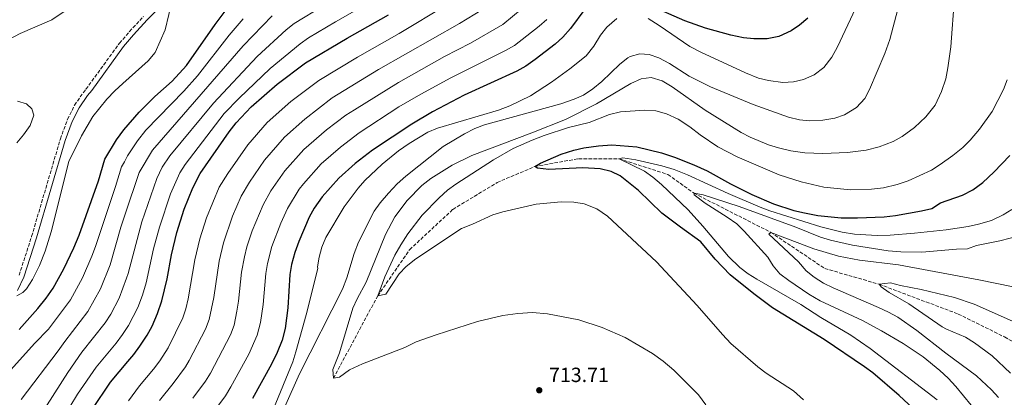
# Model space of a CAD drawing. Units: metres. Extents: x 600119 to 603548, y 4763866 to 4766230.
# Drawn here: x 602205 to 602684, y 4765750 to 4765933 of the extents above; entities that cross this region are included whole.
import ezdxf

# ---------------------------------------------------------------- set-up
doc = ezdxf.new("R2010")
doc.units = ezdxf.units.M
doc.header["$MEASUREMENT"] = 0
doc.linetypes.add('DGN Style 3', pattern=[2.435890702152634, 1.739921930109024, -0.6959687720436097])
for name, color, linetype, lineweight in [('Barranco lineal', 142, 'DGN Style 3', 13), ('Camino', 7, 'DGN Style 3', 0), ('Cota de punto acotado terreno', 7, 'Continuous', 0), ('Curva de nivel directora', 30, 'Continuous', 30), ('Curva de nivel intermedia', 30, 'Continuous', 0), ('Límite de Concejo', 7, 'Continuous', 0), ('Margen derecho', 7, 'Continuous', 0), ('Punto acotado terreno (símbolo)', 7, 'Continuous', 0)]:
    doc.layers.add(name, color=color, linetype=linetype, lineweight=lineweight)
doc.styles.add('Style-Arial', font='arial.ttf')

# ---------------------------------------------------------------- blocks, each defined once
blk = doc.blocks.new('5PATER')
at = {"layer": 'Límite de Concejo', "linetype": 'Continuous', "lineweight": 0}
h = blk.add_hatch(color=51, dxfattribs=at)
edge = h.paths.add_edge_path()
edge.add_ellipse((0, 0), major_axis=(-0.1095731443231308, -0.1110710700762829), ratio=0.9994222409660317, start_angle=0, end_angle=360)

msp = doc.modelspace()

# ---------------------------------------------------------------- linework, layer by layer
at = {"layer": 'Barranco lineal', "color": 142, "linetype": 'DGN Style 3', "lineweight": 13}
msp.add_polyline3d([(602358.0300000003, 4765758.83, 710), (602379.5300000003, 4765798.939999999, 705), (602395.1100000005, 4765821.49, 703.2400000000052), (602416.1100000005, 4765841.07, 702.6499999999943), (602437.6100000005, 4765854.109999999, 700.8899999999995), (602455.9100000003, 4765861.930000001, 700), (602477.1799999997, 4765865.75, 697.6499999999943), (602496.9500000002, 4765865.710000001, 695), (602520.7199999997, 4765858.039999999, 693.2400000000052), (602533.4199999999, 4765848.91, 690), (602570.7300000006, 4765829.880000001, 685), (602596.9800000006, 4765812.25, 682.6499999999943), (602623.4199999999, 4765804.609999999, 680), (602661.9199999999, 4765790.08, 678.8300000000017), (602684.4000000004, 4765778.92, 678.2400000000052), (602730.3700000001, 4765754.140000001, 676.8699999999953)], dxfattribs=at)
at = {"layer": 'Camino', "color": 7, "linetype": 'DGN Style 3', "lineweight": 0}
msp.add_polyline3d([(602205.1299999978, 4765809.020000001, 780.7599999999949), (602211.2399999986, 4765827.930000001, 781.8800000000048), (602225.1999999996, 4765875.37, 782.7599999999949), (602228.6900000009, 4765884.920000001, 783.0000000000001), (602232.1099999985, 4765891.78, 783.1499999999943), (602236.3700000009, 4765898.020000001, 783.1999999999972), (602237.6299999994, 4765899.540000001, 783.1199999999956), (602253.9400000017, 4765922, 784.2899999999936), (602258.8500000002, 4765927.680000001, 784.1399999999995), (602265.6299999995, 4765935.040000003, 783.1399999999995)], dxfattribs=at)
at = {"layer": 'Curva de nivel directora', "color": 30, "linetype": 'Continuous', "lineweight": 30, "flags": 128}
for points, elevation in [([(602205.1900000002, 4765782.59), (602214.2499999994, 4765792.740000002), (602218.2599999993, 4765797.800000003), (602221.639999999, 4765802.730000001), (602226.8600000005, 4765812.17), (602231.7699999987, 4765822.410000003), (602234.2699999999, 4765828.570000002), (602243.7299999992, 4765854.949999999), (602246.7800000003, 4765865.539999999), (602252.5800000007, 4765875.000000001), (602256.0499999995, 4765879.830000001), (602263.5799999998, 4765888.460000001), (602271.1999999996, 4765895.960000004), (602279.6500000008, 4765903.52), (602286.5599999997, 4765911.210000001), (602300.4600000003, 4765931.16), (602310.2799999994, 4765944.190000001)], 775.0000000000001), ([(602480.2000000002, 4765938.550000002), (602473.3299999993, 4765929.080000001), (602469.5999999987, 4765924.859999999), (602465.8799999994, 4765921.52), (602456.1699999997, 4765914.060000001), (602451.619999999, 4765910.86), (602447.2699999993, 4765908.400000001), (602421.5800000003, 4765896.689999999), (602406.2600000004, 4765888.560000001), (602396.1900000009, 4765882.550000002), (602377.0599999999, 4765869.930000001), (602368.5799999997, 4765863.380000004), (602360.6299999993, 4765856.330000001), (602352.5099999988, 4765847.24), (602348.5900000005, 4765841.640000001), (602346.2100000001, 4765837.250000001), (602341.1600000008, 4765825.500000001), (602339.1699999992, 4765820.020000001), (602337.639999998, 4765814.210000001), (602336.8200000002, 4765809.289999999), (602335.8999999991, 4765793.090000001), (602334.5699999991, 4765783.11), (602333.1299999999, 4765777.320000002), (602330.6699999988, 4765771.380000004), (602327.9399999996, 4765765.700000001), (602318.61, 4765748.880000001)], 725.0000000000001), ([(602588.7899999997, 4765934.230000001), (602584.7300000007, 4765930.730000001), (602580.5800000001, 4765927.939999999), (602574.5999999986, 4765925.270000001), (602568.9799999993, 4765924.15), (602562.4100000003, 4765924.050000002), (602557.4500000003, 4765924.600000001), (602551.27, 4765925.910000003), (602538.9199999984, 4765929.289999999), (602528.9899999998, 4765932.83), (602511.9499999987, 4765940.36)], 725.0000000000001), ([(602240.6200000001, 4765743.550000003), (602249.5799999987, 4765756.869999999), (602257.9899999996, 4765766.900000001), (602260.9299999989, 4765770.41), (602263.9100000006, 4765774.42), (602267.4299999988, 4765779.869999999), (602269.8399999985, 4765784.26), (602272.4899999994, 4765790.29), (602274.5799999991, 4765796.52), (602277.0699999991, 4765807.199999999), (602279.2100000004, 4765818.9), (602281.839999999, 4765829.83), (602285.4899999991, 4765841.170000002), (602289.6800000002, 4765851.560000001), (602293.2699999998, 4765858.600000001), (602307.2799999998, 4765878.820000002), (602310.6699999984, 4765883.230000001), (602318.04, 4765890.990000002), (602330.5999999995, 4765902.02), (602344.4199999997, 4765912.390000002), (602364.6900000006, 4765924.500000001), (602384.74, 4765935.730000001)], 750.0000000000001), ([(602642.0499999997, 4765742.190000001), (602633.1899999994, 4765750.49), (602620.3300000003, 4765761.42), (602616.3200000004, 4765764.42), (602596.6699999988, 4765777.770000001), (602571.4899999994, 4765793.150000001), (602562.4399999992, 4765799.930000001), (602550.9699999982, 4765809.199999999), (602543.6399999991, 4765816.75), (602536.7300000001, 4765825.230000001), (602526.75, 4765832.369999999), (602517.7899999992, 4765839.27), (602506.3899999998, 4765850.310000001), (602497.5000000005, 4765857.380000001), (602493.019999999, 4765859.59), (602487.6999999993, 4765860.800000001), (602479.2399999991, 4765861.300000002), (602462.8499999985, 4765860.510000001), (602457.2899999997, 4765861.189999999), (602455.9100000005, 4765861.930000001), (602458.7000000001, 4765863.51), (602468.7499999994, 4765867.910000001), (602474.99, 4765869.940000001), (602479.8499999993, 4765871.109999999), (602486.87, 4765872.060000001), (602493.399999999, 4765872.430000001), (602505.5899999996, 4765871.480000001), (602517.55, 4765868.600000001), (602523.869999999, 4765866.529999999), (602533.27, 4765862.800000002), (602539.7599999988, 4765859.880000004), (602551.1200000002, 4765853.539999999), (602561.5499999997, 4765848.350000001), (602572.0399999993, 4765843.770000001), (602581.8499999995, 4765840.580000003), (602587.1, 4765839.37), (602593.6600000003, 4765838.109999999), (602604.9399999989, 4765836.960000001), (602612.9000000006, 4765836.9), (602625.8400000001, 4765837.500000002), (602631.3399999987, 4765838.100000001), (602643.9800000008, 4765840.369999999), (602649.0900000005, 4765841.480000001), (602653.3099999982, 4765844.170000001), (602663.9099999998, 4765847.960000002), (602668.9999999992, 4765850.650000001), (602673.8299999994, 4765854.150000001), (602679.1600000004, 4765859.150000001), (602686.9199999986, 4765867.29)], 700.0000000000001)]:
    msp.add_lwpolyline(points, dxfattribs=dict(at, elevation=elevation))
at = {"layer": 'Curva de nivel intermedia', "color": 30, "linetype": 'Continuous', "lineweight": 0, "flags": 128}
for points, elevation in [([(602511.0600000013, 4765933.970000001), (602516.4500000003, 4765930.65), (602531.4200000016, 4765920.33), (602536.7000000011, 4765917.55), (602558.36, 4765907.480000001), (602564.7999999997, 4765905.029999998), (602569.640000001, 4765903.779999999), (602576.560000001, 4765902.919999998), (602581.7500000012, 4765903.199999998), (602586.6300000006, 4765904.239999999), (602591.8400000008, 4765906.529999998), (602596.51, 4765910.199999998), (602600.3600000013, 4765915.17), (602603.2100000011, 4765920.17), (602620.6200000009, 4765957.67)], 720), ([(602279.8000000005, 4765943.63), (602276.1799999997, 4765928.520000001), (602271.3700000016, 4765917.409999999), (602267.8800000004, 4765913.449999998), (602255.6600000006, 4765902.330000001), (602251.7699999991, 4765898.779999999), (602247.7900000005, 4765894.769999999), (602240.9599999998, 4765886.26), (602235.4099999998, 4765876.81), (602229.3200000012, 4765864.34), (602220.6700000011, 4765830.140000001), (602217.780000001, 4765820.640000001), (602214.9800000003, 4765813.71), (602211.5899999995, 4765806.92), (602208.7100000007, 4765802.409999999), (602206.88, 4765800.659999999), (602204.0900000005, 4765799.019999999)], 780), ([(602242.6100000016, 4765764.160000001), (602252.4000000017, 4765775.890000001), (602255.4500000004, 4765780.08), (602257.7000000014, 4765783.56), (602258.2700000014, 4765784.439999999), (602262.8199999998, 4765793.350000001), (602265.0900000008, 4765799.359999998), (602266.87, 4765805.349999999), (602270.5600000003, 4765821.770000001), (602273.3400000009, 4765832.4), (602278.8300000004, 4765848.630000001), (602283.2699999996, 4765858.880000001), (602285.8600000001, 4765862.890000001), (602304.8400000012, 4765887.689999998), (602312.1100000001, 4765895.289999997), (602327.1700000007, 4765909.720000001), (602341.8700000015, 4765921.73), (602345.9599999997, 4765924.600000001), (602358.9999999999, 4765932.439999999), (602384.2800000019, 4765946.970000001)], 755), ([(602358.0300000019, 4765758.83), (602357.7000000011, 4765763.119999999), (602360.9000000019, 4765771.179999999), (602367.4500000009, 4765793.01), (602369.5499999998, 4765797.539999999), (602373.9700000009, 4765805.609999999), (602383.3499999997, 4765828.750000001), (602387.9200000007, 4765837.449999998), (602393.9400000002, 4765845.449999999), (602401.0400000013, 4765852.619999998), (602405.3100000004, 4765856.119999998), (602415.6799999995, 4765862.619999998), (602425.350000001, 4765867.34), (602454.4300000007, 4765878.269999999), (602470.8500000006, 4765884.890000001), (602485.9400000002, 4765892.399999999), (602502.6500000004, 4765902.330000001), (602507.6100000002, 4765904.720000001), (602512.6000000014, 4765905.289999999), (602517.9099999999, 4765903.619999998), (602522.7000000001, 4765900.819999999), (602538.8100000012, 4765889.3), (602556.2900000003, 4765878.439999999), (602560.7699999996, 4765876.21), (602569.6500000021, 4765872.52), (602574.4199999997, 4765871.020000001), (602580.5199999996, 4765869.599999999), (602587.3500000003, 4765868.609999998), (602596.0600000008, 4765868.350000001), (602607.9600000009, 4765868.789999999), (602617.1699999998, 4765869.859999998), (602623.490000001, 4765871.499999999), (602630.1699999997, 4765874.109999999), (602634.5599999996, 4765876.499999999), (602640.6100000002, 4765880.92), (602646.0700000008, 4765886.099999999), (602650.5900000003, 4765891.890000001), (602653.8100000012, 4765898.439999999), (602655.7800000004, 4765904.680000001), (602656.86, 4765909.930000001), (602658.3600000021, 4765920.279999999), (602660.100000001, 4765944.359999998)], 710.0000000000003), ([(602187.3600000001, 4765917.060000001), (602205.6799999997, 4765926.66), (602221.1200000005, 4765933.410000001), (602234.4000000019, 4765942.269999999)], 780), ([(602258.3200000004, 4765747.84), (602263.7100000017, 4765755.05), (602270.4700000009, 4765763.269999999), (602273.5800000001, 4765767.369999998), (602277.6700000004, 4765773.67), (602284.7699999993, 4765788.32), (602286.2900000014, 4765792.680000001), (602287.350000001, 4765797.57), (602290.63, 4765816.470000001), (602293.0000000015, 4765826.71), (602296.2300000014, 4765836.939999999), (602302.4299999995, 4765851.829999999), (602306.6300000016, 4765858.49), (602316.3300000001, 4765872.5), (602325.8300000018, 4765883.380000001), (602337.3499999997, 4765893.54), (602350.9400000018, 4765903.890000001), (602369.6700000005, 4765915.239999998), (602389.9300000002, 4765926.770000001), (602413.2400000008, 4765940.710000001)], 745), ([(602273.4800000016, 4765748.05), (602280.070000001, 4765756.199999999), (602286.1200000016, 4765764.409999999), (602287.9000000008, 4765767.470000001), (602295.7599999999, 4765782.730000001), (602297.6100000005, 4765787.38), (602299.7899999998, 4765798.07), (602302.3800000004, 4765815.909999999), (602304.5100000005, 4765824.789999999), (602308.8800000002, 4765837.680000001), (602313.1000000003, 4765847.54), (602317.1399999993, 4765854.27), (602324.4800000018, 4765864.989999999), (602334.14, 4765876.230000001), (602344.1100000012, 4765885.07), (602357.4700000009, 4765895.399999999), (602379.9099999998, 4765909.189999999), (602419.3600000008, 4765931.640000001), (602430.5099999999, 4765938.449999999)], 740.0000000000001), ([(602310.9700000002, 4765791.449999998), (602311.8300000007, 4765796.41), (602313.2800000013, 4765810.42), (602314.740000001, 4765818.029999998), (602315.9600000012, 4765822.880000001), (602318.4800000003, 4765830.579999999), (602323.78, 4765843.25), (602327.6400000001, 4765850.060000001), (602334.4200000018, 4765859.869999999), (602343.5900000003, 4765870.189999999), (602354.6900000003, 4765879.810000001), (602363.9999999999, 4765886.91), (602368.230000001, 4765889.579999999), (602389.6200000017, 4765902.890000001), (602411.9600000001, 4765915.449999999), (602424.6500000014, 4765922.069999999), (602440.3800000004, 4765931.02), (602454.4300000007, 4765942.77)], 735.0000000000001), ([(602338.9500000002, 4765931.619999998), (602353.3200000002, 4765940.369999999)], 760.0000000000002), ([(602516.3400000008, 4765914.81), (602521.4500000004, 4765912.149999999), (602531.0500000005, 4765906.01), (602541.4800000021, 4765900.810000001), (602562.1300000007, 4765892.06), (602579.400000002, 4765885.940000001), (602584.6700000003, 4765884.749999999), (602589.6500000004, 4765884.230000001), (602596.0800000009, 4765884.429999999), (602601.8299999998, 4765885.42), (602606.5300000004, 4765887.100000001), (602612.3799999999, 4765890.599999998), (602616.4099999999, 4765895.02), (602618.7099999998, 4765899.460000001), (602626.2600000004, 4765916.929999999), (602628.6100000017, 4765923.8), (602632.4400000006, 4765938.529999999)], 715.0000000000001), ([(602196.490000001, 4765757.909999999), (602212.8200000012, 4765775.940000001), (602219.4200000016, 4765782.739999999), (602230.0900000001, 4765797.069999999), (602235.990000001, 4765807.789999999), (602240.5599999997, 4765818.199999998), (602242.2600000007, 4765822.91), (602252.0799999998, 4765852.199999998), (602254.9499999998, 4765861.78), (602256.32, 4765864.289999999), (602257.850000001, 4765867.079999999), (602262.7200000016, 4765874.51), (602266.8400000011, 4765879.59), (602285.1800000007, 4765898.58), (602291.8900000006, 4765906.130000001), (602307.2799999998, 4765925.930000001), (602314.0599999991, 4765933.789999999)], 770), ([(602206.1, 4765748.460000001), (602224.14, 4765772.16), (602227.3099999996, 4765776.73), (602238.5500000003, 4765791.41), (602244.6600000013, 4765802.409999999), (602249.3500000007, 4765813.999999999), (602254.6700000004, 4765832.32), (602256.7600000004, 4765838.659999999), (602263.4600000014, 4765858.98), (602269.9500000001, 4765869.939999999), (602314.1100000006, 4765920.699999999), (602328.2000000011, 4765935.279999999)], 765.0000000000002), ([(602299.2800000003, 4765742.06), (602305.5000000007, 4765750.279999998), (602308.0900000012, 4765754.560000001), (602316.850000001, 4765770.619999998), (602320.9900000005, 4765779.769999999), (602322.4800000014, 4765786.05), (602323.8600000005, 4765794.7), (602325.0499999997, 4765809.850000001), (602325.880000001, 4765814.779999998), (602328.0100000012, 4765822.939999999), (602332.4400000013, 4765834.390000001), (602335.6300000009, 4765841.519999998), (602341.4100000011, 4765850.859999998), (602343.4699999997, 4765853.560000001), (602352.110000001, 4765863.26), (602361.3900000014, 4765871.4), (602370.530000001, 4765878.42), (602389.8899999999, 4765890.940000001), (602400.5600000008, 4765897.21), (602415.1100000017, 4765905.189999999), (602441.6800000013, 4765918.41), (602445.9999999997, 4765920.939999999), (602458.0600000008, 4765930.259999999), (602461.7900000013, 4765933.580000001)], 730), ([(602328.8100000013, 4765743.850000001), (602338.2200000016, 4765766.87), (602339.7999999995, 4765771.609999998), (602344.7800000017, 4765789.659999999), (602350.4400000012, 4765812.279999999), (602350.3200000006, 4765813.009999998), (602351.0900000016, 4765817.749999999), (602352.4200000016, 4765822.630000001), (602354.3600000017, 4765827.419999998), (602363.2199999997, 4765842.289999999), (602370.0500000004, 4765851.390000001), (602373.3200000006, 4765855.180000001), (602381.6399999999, 4765863.01), (602389.6700000009, 4765869.560000001), (602394.860000001, 4765873.15), (602403.9200000003, 4765878.640000001), (602408.6000000006, 4765880.630000002), (602438.2100000001, 4765889.439999999), (602443.750000001, 4765891.460000001), (602453.8600000008, 4765896.430000001), (602464.1300000014, 4765902.95), (602473.0499999998, 4765909.439999999), (602480.8500000006, 4765915.8), (602484.6300000004, 4765920.470000002), (602487.9600000007, 4765925.84), (602490.9600000003, 4765929.819999998), (602495.8900000012, 4765934.039999999)], 720), ([(602201.4200000018, 4765717.759999998), (602209.530000001, 4765733.149999999), (602215.5800000017, 4765741.880000001), (602218.7100000008, 4765745.880000002), (602228.8499999996, 4765761.579999999), (602235.6300000012, 4765771.449999999), (602247.0000000015, 4765785.739999999), (602249.6700000003, 4765789.970000001), (602253.7400000006, 4765797.880000001), (602257.29, 4765807.51), (602258.1399999994, 4765809.800000001), (602264.8400000005, 4765834.970000002), (602272.1200000005, 4765856.109999999), (602274.6600000019, 4765861.689999999), (602278.4500000007, 4765867.180000001), (602299.5999999997, 4765892.829999999), (602320.9400000012, 4765915.470000002), (602335.0300000019, 4765928.5), (602338.9500000002, 4765931.619999998)], 760.0000000000001), ([(602334.2200000006, 4765744.520000001), (602341.5099999994, 4765760.980000001), (602362.3400000012, 4765802.230000001), (602364.4700000014, 4765807.789999999), (602368.1399999994, 4765819.600000001), (602370.2400000005, 4765825.17), (602377.8500000013, 4765840.269999999), (602380.7600000014, 4765844.33), (602384.7100000011, 4765849.010000001), (602389.0100000015, 4765853.430000001), (602393.2699999996, 4765857.24), (602411.3400000009, 4765871.710000001), (602421.6800000009, 4765877.909999999), (602426.7600000014, 4765880.430000001), (602431.4100000006, 4765882.259999999), (602468.6599999999, 4765892.480000001), (602475.0800000017, 4765894.689999999), (602479.6400000014, 4765896.74), (602484.2100000001, 4765899.710000001), (602488.5700000009, 4765903.31), (602497.3399999995, 4765911.850000001), (602501.26, 4765914.899999999), (602502.2800000015, 4765915.519999999), (602507, 4765916.88), (602511.6200000001, 4765916.449999998), (602516.3400000008, 4765914.81)], 715.0000000000001), ([(602525.7000000017, 4765884.939999999), (602531.2699999996, 4765881.189999998), (602536.3300000001, 4765877.300000001), (602545.0100000014, 4765871.55), (602554.3000000009, 4765866.640000001), (602574.8600000001, 4765857.869999998), (602585.5300000008, 4765854.550000002), (602596.4699999999, 4765851.949999999), (602609.5600000012, 4765850.600000001), (602619.6799999999, 4765850.83), (602625.5300000017, 4765851.59), (602632.2000000014, 4765853.109999999), (602637.5500000002, 4765854.949999999), (602648.8600000002, 4765860.230000001), (602653.1100000015, 4765862.869999998), (602659.2500000016, 4765867.33), (602664.1800000002, 4765871.25), (602667.7400000008, 4765874.76), (602672.2300000013, 4765880.100000001), (602678.3900000014, 4765888.800000001), (602683.9500000003, 4765899.389999999), (602685.6700000014, 4765904.159999999)], 705), ([(602204.0400000013, 4765873.45), (602207.3300000015, 4765877.33), (602210.4500000018, 4765881.850000001), (602212.3099999992, 4765886.899999999), (602211.3400000014, 4765890.050000001), (602208.6500000004, 4765892.399999999), (602204.380000001, 4765893.71)], 785.0000000000002), ([(602586.6799999997, 4765748.349999999), (602581.74, 4765752.63), (602568.4600000008, 4765761.319999999), (602564.3700000005, 4765764.34), (602551.29, 4765775.759999999), (602547.1700000007, 4765780.100000001), (602534.9100000008, 4765794.250000001), (602515.0800000002, 4765815.439999998), (602491.2500000009, 4765837.720000001), (602486.0700000019, 4765841.349999998), (602479.8800000006, 4765843.809999999), (602474.9299999997, 4765844.58), (602468.7100000014, 4765844.770000001), (602456.5600000009, 4765843.539999999), (602440.3500000014, 4765839.940000001), (602435.5999999995, 4765838.359999999), (602425.5900000002, 4765833.789999999), (602420.370000001, 4765831.779999999), (602398.1500000011, 4765816.949999999), (602393.3900000004, 4765813.259999999), (602389.9900000005, 4765809.600000001), (602383.4900000006, 4765799.77), (602379.5299999998, 4765798.940000001), (602383.0700000004, 4765808.180000001), (602387.9100000019, 4765818.699999999), (602390.7200000014, 4765823.82), (602394.1400000012, 4765829.17), (602401.2000000001, 4765838.220000001), (602409.4800000013, 4765846.720000001), (602413.5200000004, 4765850.380000001), (602417.49, 4765853.42), (602435.8200000006, 4765865.230000001), (602445.47, 4765870.649999999), (602454.6299999997, 4765874.779999999), (602460.5700000008, 4765877.08), (602472.3300000001, 4765880.96), (602482.4100000008, 4765883.31), (602492.2000000009, 4765887.279999999), (602497.7000000017, 4765888.570000002), (602509.480000001, 4765889.409999999), (602514.8700000001, 4765888.98), (602520.0100000009, 4765887.659999999), (602525.7000000017, 4765884.939999999)], 705), ([(602651.6299999997, 4765748.250000001), (602618.9900000015, 4765773.230000001), (602609.6100000005, 4765779.840000001), (602595.1199999999, 4765788.430000001), (602585.4000000012, 4765794.680000001), (602563.9200000011, 4765807.13), (602559.6500000019, 4765809.749999999), (602555.6200000019, 4765812.710000001), (602550.1600000013, 4765818.04), (602537.7400000005, 4765832.83), (602530.5800000011, 4765840.81), (602517.5299999999, 4765853.119999998), (602513.3700000002, 4765856.76), (602509.3600000005, 4765859.75), (602496.9500000007, 4765865.709999999), (602498.8200000015, 4765866.230000001), (602505.0199999998, 4765865.159999999), (602517.7500000012, 4765862.29), (602523.7000000012, 4765860.499999999), (602530.2700000005, 4765857.939999999), (602549.9300000012, 4765848.829999999), (602565.5100000004, 4765842.140000001), (602570.2000000019, 4765840.420000001), (602595.0199999993, 4765832.510000001), (602605.4300000007, 4765829.970000001), (602611.4000000008, 4765828.920000001), (602622.38, 4765828.38), (602628.7800000015, 4765828.560000001), (602640.6799999995, 4765829.430000001), (602656.0300000008, 4765831.100000001), (602666.6400000011, 4765832.689999999), (602671.7500000007, 4765833.8), (602677.9900000015, 4765835.7), (602683.7100000011, 4765838.359999999), (602687.92, 4765841.050000001)], 695), ([(602615.2699999999, 4765786.929999998), (602594.78, 4765796.510000001), (602589.2200000011, 4765799.749999999), (602579.5000000005, 4765806.380000001), (602575.0800000014, 4765809.640000001), (602571.9499999998, 4765813.539999999), (602569.2400000008, 4765817.77), (602557.8200000012, 4765830.489999999), (602554.2699999996, 4765834.019999999), (602549.530000001, 4765837.350000001), (602538.8800000004, 4765844.010000001), (602533.4400000023, 4765848.09), (602533.4199999998, 4765848.91), (602537.85, 4765848.069999999), (602555.3100000012, 4765842.49), (602582.9, 4765832.45), (602594.9000000008, 4765827.52), (602599.6900000006, 4765826.100000001), (602610.4900000012, 4765823.65), (602627.8099999994, 4765820.9), (602633.9699999995, 4765820.369999999), (602644.2300000011, 4765820.269999999), (602661.1100000013, 4765821.720000001), (602666.3700000006, 4765821.810000001), (602670.8200000009, 4765823.55), (602682.0599999994, 4765825.789999999), (602692.14, 4765828.390000001)], 690.0000000000001), ([(602681.5099999995, 4765749.489999999), (602678.1299999999, 4765753.199999999), (602670.7600000005, 4765759.949999999), (602655.7800000004, 4765771.060000001), (602641.7500000001, 4765782.13), (602632.55, 4765788.550000001), (602628.0400000018, 4765791.05), (602623.0799999996, 4765793.31), (602601.0400000007, 4765802.840000001), (602596.3899999993, 4765805.199999998), (602591.8600000008, 4765808.070000002), (602587.9600000004, 4765811.199999998), (602584.1699999997, 4765815.500000001), (602569.7800000019, 4765829.07), (602570.7300000017, 4765829.88), (602591.690000001, 4765821.789999999), (602603.6000000001, 4765818.259999999), (602613.8100000003, 4765816.390000001), (602632.7600000004, 4765814.01), (602671.9600000008, 4765806.73), (602688.6799999999, 4765803.29)], 684.9999999999999), ([(602687.3099999998, 4765761.36), (602678.4000000004, 4765769.789999999), (602669.8399999996, 4765775.989999999), (602665.3700000015, 4765778.800000001), (602656.1300000013, 4765782.679999999), (602654.1399999997, 4765783.800000001), (602637.8099999995, 4765795.050000001), (602628.300000001, 4765800.640000001), (602624.47, 4765803.380000002), (602623.4200000016, 4765804.609999998), (602628.9900000017, 4765805.279999999), (602633.8100000008, 4765804.019999999), (602643.8400000001, 4765802.069999999), (602660.0499999997, 4765798.12), (602669.5600000003, 4765794.890000001), (602695.5900000011, 4765783.37)], 680), ([(602289.6700000011, 4765749.130000002), (602295.7999999999, 4765757.350000001), (602298.1400000004, 4765761.269999999), (602307.9999999995, 4765780.029999998), (602309.6500000014, 4765784.749999999), (602310.9700000002, 4765791.449999998)], 735.0000000000001), ([(602539.1500000008, 4765745.859999999), (602535.5700000002, 4765750.67), (602523.5200000004, 4765762.789999999), (602518.4400000018, 4765767.100000001), (602513.1199999999, 4765770.92), (602499.9300000002, 4765778.709999999), (602488.7000000007, 4765783.529999998), (602477.3800000016, 4765787.289999999), (602462.1300000009, 4765790.27), (602454.7500000005, 4765790.819999999), (602447.6500000014, 4765790.410000001), (602440.3600000005, 4765789.430000001), (602428.1100000015, 4765786.529999998), (602408.0300000006, 4765780.039999999), (602398.1900000013, 4765776.480000001), (602392.7599999999, 4765773.83), (602372.1000000001, 4765765.88), (602365.8400000016, 4765763.000000001), (602360.9800000001, 4765759.310000001), (602358.0300000019, 4765758.83)], 710.0000000000005), ([(602671.9500000018, 4765741.179999999), (602660.7000000001, 4765754.829999999), (602656.9200000003, 4765758.869999997), (602652.8800000013, 4765762.640000001), (602644.8200000012, 4765769.289999999), (602635.04, 4765775.739999999), (602624.6199999996, 4765781.899999999), (602615.2699999999, 4765786.929999998)], 690.0000000000001), ([(602226.030000001, 4765738.76), (602233.5600000013, 4765751), (602242.6100000016, 4765764.160000001)], 755)]:
    msp.add_lwpolyline(points, dxfattribs=dict(at, elevation=elevation))
at = {"layer": 'Margen derecho', "color": 7, "linetype": 'Continuous', "lineweight": 0}
msp.add_polyline3d([(602204.2800000005, 4765801.570000002, 779.9100000000036), (602207.4600000011, 4765808.08, 780.7599999999949), (602213.629999998, 4765827.190000001, 781.8800000000048), (602227.5799999977, 4765874.59, 782.7599999999949), (602230.9999999999, 4765883.930000001, 783.0000000000001), (602234.2699999999, 4765890.52, 783.1499999999943), (602238.3700000015, 4765896.52, 783.1999999999972), (602240.4400000012, 4765899.010000002, 783.0599999999977), (602255.8500000006, 4765920.390000001, 784.2899999999936), (602260.7199999989, 4765926.01, 784.1399999999995), (602267.44, 4765933.310000001, 783.1399999999995), (602277.9400000009, 4765943.880000001, 781.2100000000065), (602298.8799999978, 4765962.859999999, 778.050000000003), (602304.2899999992, 4765968.070000002, 778), (602316.69, 4765980.390000002, 779.4199999999983), (602321.5100000014, 4765984.76, 779.5800000000019), (602329.2199999981, 4765990.990000002, 779.3399999999967), (602348.5700000003, 4766005.060000001, 778.7799999999991), (602368.5300000005, 4766020.230000002, 778.4299999999931), (602378.7399999986, 4766027.300000002, 778.2599999999949)], dxfattribs=at)

# ---------------------------------------------------------------- block references
at = {"layer": 'Punto acotado terreno (símbolo)', "color": 7, "linetype": 'Continuous', "lineweight": 0, "xscale": 10, "yscale": 10, "zscale": 10}
msp.add_blockref('5PATER', (602458.120000001, 4765752.970000002, 713.7100000000065), dxfattribs=at)

# ---------------------------------------------------------------- texts
at = {"layer": 'Cota de punto acotado terreno', "color": 7, "linetype": 'Continuous', "lineweight": 0, "style": 'Style-Arial'}
msp.add_text('713.71', height=7.000000000000002, dxfattribs=at).set_placement((602462.8500000011, 4765756.970000003, 713.7100000000065))

doc.saveas('drawing.dxf')
